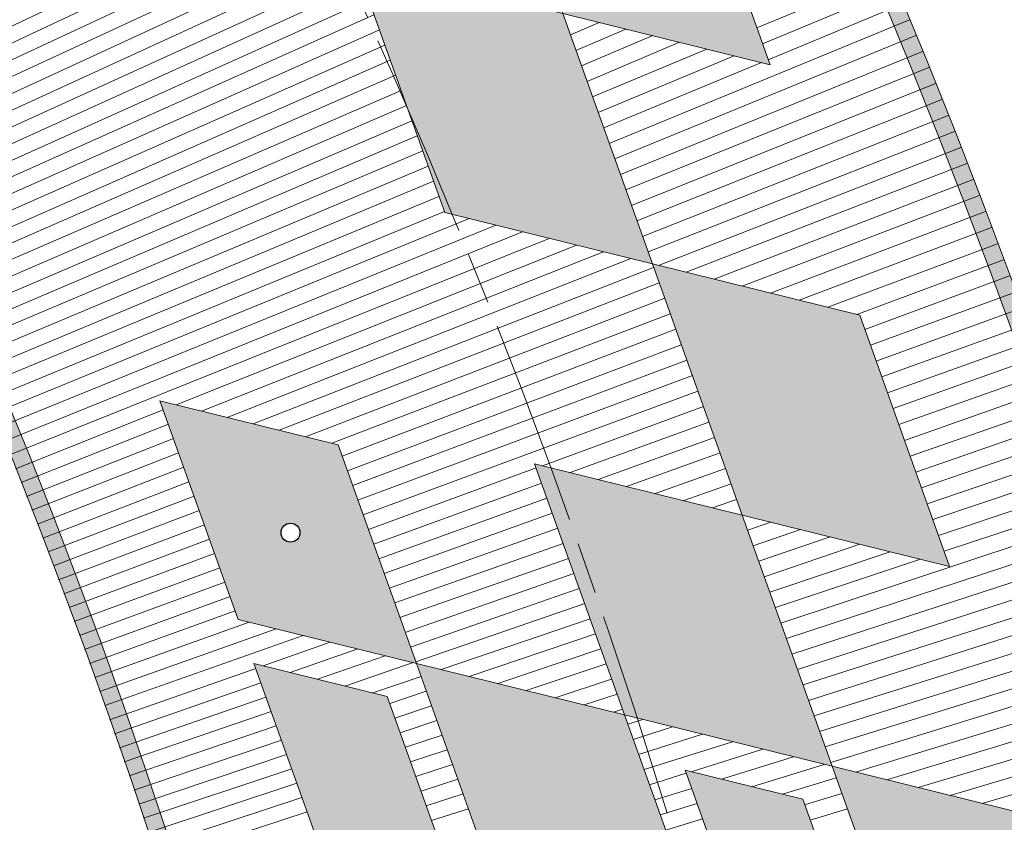
# Model space of a CAD drawing. Units: inches. Extents: x -10 to 2489, y 8 to 1664.
# Drawn here: x 904 to 962, y 1250 to 1297 of the extents above; entities that cross this region are included whole.
import ezdxf

# ---------------------------------------------------------------- set-up
doc = ezdxf.new("R2010")
doc.units = ezdxf.units.IN
doc.header["$MEASUREMENT"] = 0
doc.linetypes.add('AM_ISO08W050', pattern=[18, 12, -1.5, 3, -1.5])
for name, color, linetype, lineweight in [('AM_5', 3, 'Continuous', 25), ('DIM', 3, 'Continuous', 13), ('drawing', 2, 'Continuous', 18), ('Profilo', 3, 'Continuous', 25)]:
    doc.layers.add(name, color=color, linetype=linetype, lineweight=lineweight)
doc.styles.add('PRAKASH', font='arial.ttf', dxfattribs={"height": 9})
doc.dimstyles.new('R&D - EXPORT$2', dxfattribs={"dimtxt": 9, "dimasz": 6, "dimexe": 0, "dimexo": 0, "dimgap": 2, "dimtad": 1, "dimtoh": 1, "dimdec": 1, "dimzin": 0, "dimdsep": 46, "dimtxsty": 'PRAKASH', "dimcen": 0, "dimclrd": 3, "dimclre": 3, "dimclrt": 3, "dimadec": 0, "dimazin": 0, "dimtfac": 1, "dimtdec": 1, "dimtmove": 0, "dimatfit": 0, "dimfxl": 1, "dimtolj": 1, "dimtzin": 0, "dimlwd": 9, "dimlwe": 9, "dimarcsym": 0})
doc.dimstyles.new('R&D - EXPORT$3', dxfattribs={"dimtxt": 9, "dimasz": 6, "dimexe": 0, "dimexo": 0, "dimgap": 2, "dimtad": 1, "dimtoh": 1, "dimdec": 1, "dimzin": 0, "dimdsep": 46, "dimtxsty": 'PRAKASH', "dimcen": 0, "dimclrd": 3, "dimclre": 3, "dimclrt": 3, "dimadec": 0, "dimazin": 0, "dimtfac": 1, "dimtdec": 1, "dimtmove": 0, "dimatfit": 0, "dimfxl": 1, "dimtolj": 1, "dimtzin": 0, "dimlwd": 9, "dimlwe": 9, "dimarcsym": 0})

# ---------------------------------------------------------------- blocks, each defined once
blk = doc.blocks.new('FDGFGFG')
at = {"color": 2, "lineweight": 13}
for points in [[(31824.67370450868, -33830.06107367101), (31839.38497701943, -33830.06107367096), (31845.91549004309, -33820.22659476846), (31831.19965315031, -33820.22659476849), (31824.67370450868, -33830.06107367101)], [(31868.83902210607, -33830.06107367086), (31875.36953513004, -33820.22659476838), (31860.62160983261, -33820.22659476842), (31854.09109680914, -33830.06107367091), (31868.83902210607, -33830.06107367086)], [(31883.58255881484, -33830.06107367081), (31898.10788567995, -33830.06107367081), (31904.6383987032, -33820.22659476833), (31890.11307183849, -33820.22659476827), (31883.58255881484, -33830.06107367081)], [(31832.84670891033, -33839.90723116946), (31847.55282870031, -33839.90723116942), (31854.09109680914, -33830.06107367091), (31839.38497701943, -33830.06107367096), (31832.84670891033, -33839.90723116946)], [(31877.04429070581, -33839.90723116937), (31883.58255881484, -33830.06107367081), (31868.83902210607, -33830.06107367086), (31862.30075399675, -33839.9072311694), (31877.04429070581, -33839.90723116937)], [(31884.75125638396, -33832.20561781894), (31881.05011622245, -33837.7792664284), (31892.98267682805, -33837.77926642829), (31896.68381698954, -33832.20561781897), (31884.75125638396, -33832.20561781894)], [(31877.04429070581, -33839.90723116937), (31870.49044533703, -33849.77684689122), (31885.01577220114, -33849.77684689109), (31891.56961757042, -33839.90723116932), (31877.04429070581, -33839.90723116937)], [(31857.65766945491, -33849.77684689131), (31852.04667704643, -33858.22659444704), (31864.8794529289, -33858.226594447), (31870.49044533703, -33849.77684689122), (31857.65766945491, -33849.77684689131)], [(31871.66580936451, -33851.9113518353), (31867.47221918706, -33858.226594447), (31879.40477979264, -33858.22659444704), (31883.59836997058, -33851.9113518353), (31871.66580936451, -33851.9113518353)]]:
    blk.add_lwpolyline(points, close=True, dxfattribs=at)
at = {"layer": 'AM_5', "color": 2}
blk.add_circle((31861.34205742185, -33853.89104067787), 0.5224999961805558, dxfattribs=at)
blk = doc.blocks.new('D GF  G F GF G')
at = {"layer": 'drawing', "lineweight": 5}
blk.add_lwpolyline([(31921.87700027502, -33829.05739189219), (31918.12073717366, -33834.74743060715), (31933.77272248813, -33834.74743060715), (31928.18516322738, -33843.57821731648), (31912.29111809122, -33843.57821731648), (31908.45065209478, -33849.39580772843), (31926.50761605688, -33849.39580772842), (31920.92005679615, -33858.22659443772), (31887.32713169882, -33858.22659443772), (31912.41272554635, -33820.22659381811), (31944.96403638244, -33820.22659381815), (31939.37646993087, -33829.05739189219)], close=True, dxfattribs=at)
for centre in [(31927.70555056172, -33838.97427229734), (31895.54878360371, -33854.04927071723), (31918.0711066339, -33854.20090622101)]:
    blk.add_circle(centre, 0.5224999961805558, dxfattribs=at)
blk = doc.blocks.new('dgdfgdfgfg')
at = {"layer": 'drawing'}
for name, p, xscale, yscale, zscale, rotation in [('D GF  G F GF G', (-8382.331079440079, -54199.71887896062), 1.052631586642043, 1.052631586642043, 1.052631586642043, 72.10071207753745), ('FDGFGFG', (-6176.116482575881, -58322.8370655675), 1.052631586642044, 1.052631586642044, 1.052631586642044, 77.57870867866832)]:
    blk.add_blockref(name, p, dxfattribs=dict(at, xscale=xscale, yscale=yscale, zscale=zscale, rotation=rotation))
blk = doc.blocks.new('dsfdfsdfsdf')
h = blk.add_hatch(color=6)
h.dxf.hatch_style = 1
edge = h.paths.add_edge_path(flags=16)
edge.add_line((35940.33880993859, -32984.25648706144), (35938.72754570934, -33023.34595282967))
edge.add_line((35938.72754570934, -33023.34595282967), (35978.8869960321, -33025.00132172509))
edge.add_arc((36220.87086566185, -33314.09093903949), 376.9999999999663, 129.9311803897614, 131.3792717534035)
edge.add_line((35971.65861610354, -33031.20888823022), (35931.96535861299, -33029.57273576099))
edge.add_line((35931.96535861299, -33029.57273576099), (35933.59175872574, -32990.11607162233))
edge.add_arc((36220.87086566175, -33314.09093903916), 432.9999999996627, 130.3819557382625, 131.5644529138581, ccw=False)
edge = h.paths.add_edge_path()
edge.add_line((35941.43176501565, -32982.02198681718), (35939.7678821857, -33022.38798622484))
edge.add_line((35939.7678821857, -33022.38798622484), (35981.52469380162, -33024.10919820771))
edge.add_arc((36220.87086566179, -33314.09093903953), 375.9999999999598, 129.535706324587, 131.4404018334311)
edge.add_line((35972.01878579222, -33032.22458357198), (35930.92502213663, -33030.53070236582))
edge.add_line((35930.92502213663, -33030.53070236582), (35932.61010911645, -32989.65028770885))
edge.add_arc((36220.87086566172, -33314.09093903954), 433.9999999999238, 130.0809220234144, 131.6206199384997, ccw=False)
edge = h.paths.add_edge_path(flags=16)
edge.add_line((35949.14664659305, -32976.96344272478), (35947.57040575841, -33015.20323668869))
edge.add_line((35947.57040575841, -33015.20323668869), (35988.89973782964, -33016.90682800355))
edge.add_arc((36220.87086566171, -33314.09093903966), 377.0000000000028, 52.482320218843086, 127.9743058077473, ccw=False)
edge.add_line((36450.46620508786, -33015.06756183681), (36442.16001818795, -32974.88877074733))
edge.add_line((36442.16001818795, -32974.88877074733), (36479.87128892668, -32967.09269589054))
edge.add_arc((36220.8708656617, -33314.09093903966), 433.000000000015, 53.26224099875569, 128.8687583664956)
edge = h.paths.add_edge_path()
edge.add_line((35948.16615176103, -32976.46964377475), (35946.53006928205, -33016.16120329351))
edge.add_line((35946.53006928205, -33016.16120329351), (35989.22579933127, -33017.92111740894))
edge.add_arc((36220.87086566172, -33314.09093903966), 376.0000000000038, 52.07088413440749, 128.0302408900201, ccw=False)
edge.add_line((36451.99284220448, -33017.51273357107), (36443.34176062025, -32975.66561360383))
edge.add_line((36443.34176062025, -32975.66561360383), (36482.24442022938, -32967.62324217217))
edge.add_arc((36220.8708656617, -33314.09093903966), 434.0000000000055, 52.96927453564837, 128.9286312912608)
edge = h.paths.add_edge_path(flags=16)
edge.add_line((36488.78698586728, -32973.92928256733), (36452.2048288625, -32981.49193502759))
edge.add_line((36452.2048288625, -32981.49193502759), (36460.85611611339, -33023.34004984817))
edge.add_arc((36220.87086566187, -33314.09093903976), 376.9999999999759, 48.85851190956771, 50.46379715660942, ccw=False)
edge.add_line((36468.9069814398, -33030.17706958324), (36459.88615467247, -32986.54141359486))
edge.add_line((36459.88615467247, -32986.54141359486), (36495.35716916483, -32979.20846832913))
edge.add_arc((36220.8708656614, -33314.09093903989), 433.000000000376, 50.66025192393895, 51.77553275424211)
edge = h.paths.add_edge_path()
edge.add_line((36489.03987721784, -32972.85585696132), (36451.02308643021, -32980.71509217109))
edge.add_line((36451.02308643021, -32980.71509217109), (36459.94813780751, -33023.88746224566))
edge.add_arc((36220.87086566161, -33314.09093903977), 376.0000000001556, 48.40304070810521, 50.51740367261999, ccw=False)
edge.add_line((36470.49219936154, -33032.90560912019), (36461.06789710476, -32987.31825645136))
edge.add_line((36461.06789710476, -32987.31825645136), (36497.60547793152, -32979.76481925258))
edge.add_arc((36220.87086566196, -33314.09093903967), 433.9999999998554, 50.38413219291322, 51.83698789774854)
edge = h.paths.add_edge_path(flags=16)
edge.add_line((36503.64333158425, -32986.17519907573), (36469.93096534702, -32993.14457787512))
edge.add_line((36469.93096534702, -32993.14457787512), (36479.59241177433, -33039.87904728969))
edge.add_arc((36220.87086566196, -33314.09093903949), 376.9999999997033, 44.90297734629098, 46.66490137432379, ccw=False)
edge.add_line((36487.90115566525, -33047.96348044016), (36477.61229115698, -32998.19405644241))
edge.add_line((36477.61229115698, -32998.19405644241), (36509.75748432157, -32991.54866032372))
edge.add_arc((36220.87086566164, -33314.09093903902), 432.9999999995604, 48.1506251840698, 49.22772722663246)
edge = h.paths.add_edge_path()
edge.add_line((36503.92296556564, -32985.09624494873), (36468.74922291472, -32992.36773501862))
edge.add_line((36468.74922291472, -32992.36773501862), (36478.67696806607, -33040.39034794955))
edge.add_arc((36220.87086566185, -33314.0909390396), 375.9999999998718, 44.388659343793506, 46.71289619649377, ccw=False)
edge.add_line((36489.56465853324, -33051.07070089757), (36478.79403358928, -32998.97089929891))
edge.add_line((36478.79403358928, -32998.97089929891), (36511.89606933169, -32992.12769450879))
edge.add_arc((36220.87086566181, -33314.09093903917), 433.9999999995672, 47.88931436629397, 49.29279169124365)
edge = h.paths.add_edge_path(flags=16)
edge.add_line((35995.67623398429, -33012.98733915471), (35990.28550614286, -33005.77949611263))
h = blk.add_hatch(color=6)
h.dxf.hatch_style = 1
h.paths.add_polyline_path([(35985.05028507458, -32991.18471795211), (35988.30449569315, -33007.25512617416), (35993.46019223549, -33003.41471190115), (35990.20364117609, -32987.33274577663), (35996.28910512212, -32982.78405220028), (35995.35821476943, -32977.06211334017), (35977.79083707664, -32990.14783463442), (35978.74858839617, -32995.89503871893)])
edge = h.paths.add_edge_path(flags=16)
edge.add_arc((35990.33291285772, -33002.61560795952), 0.55, 0, 360)
edge = h.paths.add_edge_path()
edge.add_line((36015.64832804797, -32964.36274698601), (36010.00661700544, -32968.06358089925))
edge.add_line((36010.00661700544, -32968.06358089925), (36008.40787733335, -32985.15678042678))
edge.add_line((36008.40787733335, -32985.15678042678), (36002.5553537773, -32972.95143982074))
edge.add_line((36002.5553537773, -32972.95143982074), (35997.28119499028, -32976.41116782802))
edge.add_line((35997.28119499028, -32976.41116782802), (36005.80192327317, -32994.18100504582))
edge.add_line((36005.80192327317, -32994.18100504582), (36006.0250796515, -32994.25719252862))
edge.add_line((36006.0250796515, -32994.25719252862), (36009.69951920729, -32992.17221880636))
edge.add_arc((36005.63570726982, -32985.25381543871), 8.023644597110694, 300.4296177994412, 354.6566281941525)
edge.add_line((36013.62448504025, -32986.00101176861), (36015.64832804797, -32964.36274698601))
edge = h.paths.add_edge_path(flags=16)
edge.add_arc((36008.58522242922, -32989.91150906938), 0.5500000000000002, 0, 360)
edge = h.paths.add_edge_path()
edge.add_arc((36027.23570906826, -32971.64520744549), 10.14195882654389, 352.0897315642987, 374.3214423444903)
edge.add_line((36037.06248854016, -32969.13647588352), (36036.39217403179, -32966.47269553412))
edge.add_arc((36033.52670231172, -32966.9892196675), 2.911653372035413, 10.21829015687485, 71.81828444820296)
edge.add_arc((36033.21300932233, -32969.49341506742), 5.410335429266214, 76.94390493413076, 117.6122421065028)
edge.add_line((36030.70539797546, -32964.69929212467), (36024.41176762075, -32968.4886623795))
edge.add_arc((36023.83388185099, -32967.61742562307), 1.045469008930866, 238.6675892728613, 303.5560622800486, ccw=False)
edge.add_arc((36023.86042887559, -32967.81949910927), 0.8958258082349672, 182.07716212896, 230.4686524497104, ccw=False)
edge.add_arc((36025.64936339627, -32967.57493905655), 2.698429749553195, 168.8930810954606, 185.892553639744, ccw=False)
edge.add_arc((36024.07871171526, -32967.39347104399), 1.129124277249938, 115.72224227135649, 162.5625315699094, ccw=False)
edge.add_line((36023.5886617853, -32966.3762332647), (36033.00000353593, -32960.7097011556))
edge.add_line((36033.00000353593, -32960.7097011556), (36033.35816881811, -32954.54047465633))
edge.add_line((36033.35816881811, -32954.54047465633), (36021.17773199515, -32961.87426809288))
edge.add_arc((36024.96405037583, -32968.54022850711), 7.666239959972424, 119.5969185903492, 177.6773178339421)
edge.add_arc((36036.7567289426, -32968.95007896498), 19.46596037881338, 177.8786817477182, 189.3573573965123)
edge.add_arc((36021.76637714601, -32971.50018597212), 4.261182330003645, 188.2968428003624, 222.4164589622464)
edge.add_arc((36021.20433308632, -32971.6485054262), 3.755892269013091, 226.5328483154908, 274.4012170276106)
edge.add_arc((36021.27886926912, -32969.37123803045), 6.025874198169393, 272.0322701050457, 296.8865134964506)
edge.add_line((36024.00391891479, -32974.74573933576), (36030.2544666007, -32970.98230898756))
edge.add_arc((36030.76157692746, -32971.74009564714), 0.9118122092503822, 96.75307087227321, 123.7904116338797, ccw=False)
edge.add_arc((36030.74001097355, -32971.4766141444), 0.6476934009016305, 16.22462260859652, 97.59937709406307, ccw=False)
edge.add_arc((36029.65372268642, -32971.81735020311), 1.786078405429018, -18.28237739149199, 16.983404205661373, ccw=False)
edge.add_arc((36029.16560701916, -32971.34407246085), 2.416254273243168, 299.30979411623457, 334.6746598813408, ccw=False)
edge.add_line((36030.34843963598, -32973.45101140481), (36020.66703518598, -32979.28014721037))
edge.add_line((36020.66703518598, -32979.28014721037), (36020.33788624629, -32985.29597221735))
edge.add_line((36020.33788624629, -32985.29597221735), (36034.54942897272, -32977.04145525064))
edge.add_arc((36031.63388177855, -32972.11764407415), 5.722266329278696, 300.6311416376212, 350.7144017139992)
edge = h.paths.add_edge_path(flags=16)
edge.add_arc((36024.28773726654, -32980.04306106668), 0.5500000000000002, 0, 360)
edge = h.paths.add_edge_path(flags=16)
edge.add_arc((36033.67693452867, -32974.51381944065), 0.5500000000000002, 0, 360)
h.paths.add_polyline_path([(36040.51458869817, -32938.22947251556), (36055.09520824732, -32933.01336321631), (36058.08075616445, -32920.95073131799), (36043.4956127702, -32926.1684589895)])
h.paths.add_polyline_path([(36052.10611494572, -32945.09031967684), (36066.68162753618, -32939.87603735446), (36069.6707208375, -32927.79908089403), (36055.09520824732, -32933.01336321631)])
h.paths.add_polyline_path([(36084.28766765408, -32922.56997578229), (36087.27321557152, -32910.50734388389), (36072.65626875444, -32915.73644899578), (36069.6707208375, -32927.79908089403)])
h.paths.add_polyline_path([(36095.91117155668, -32929.41938317296), (36098.90026485819, -32917.34242671241), (36084.28766765408, -32922.56997578229), (36081.29857435228, -32934.64693224295)])
h.paths.add_polyline_path([(36098.90026485819, -32917.34242671241), (36113.29659017218, -32912.19224731904), (36116.2821380889, -32900.12961542088), (36101.88581277529, -32905.27979481405)])
h.paths.add_polyline_path([(36100.81896436405, -32919.05354504385), (36099.12691792601, -32925.88998977804), (36110.9535037166, -32921.65911578027), (36112.64555015467, -32914.82267104622)])
h.paths.add_polyline_path([(36095.91117155668, -32929.41938317296), (36092.91495681538, -32941.52511267939), (36107.31128212834, -32936.37493328626), (36110.30749687015, -32924.26920377972)])
h.paths.add_polyline_path([(36094.83670401869, -32943.22391727046), (36092.91952471362, -32950.96997557509), (36104.74611050422, -32946.73910157748), (36106.66328980977, -32938.99304327264)])
h.paths.add_polyline_path([(36080.19615069174, -32946.07517193264), (36077.63097906757, -32956.43934022365), (36090.34978519158, -32951.88928097032), (36092.91495681538, -32941.52511267939)])
edge = h.paths.add_edge_path(flags=16)
edge.add_arc((36085.30656813736, -32948.84647019984), 0.5500000000000002, 0, 360)
h.paths.add_polyline_path([(36136.96748713181, -32906.51318586117), (36134.6043550051, -32913.28988855074), (36150.5762731909, -32909.24650347933), (36147.1557634507, -32919.70123195309), (36130.93683764315, -32923.8071484574), (36128.52073197301, -32930.73576222727), (36146.9467875367, -32926.07109783788), (36143.52627779652, -32936.52582631161), (36109.24669980712, -32945.20390318905), (36125.02849440974, -32899.94679347452), (36158.24516712371, -32891.53779732199), (36154.82465298155, -32901.99253925038)])
edge = h.paths.add_edge_path(flags=16)
edge.add_arc((36116.55727548862, -32938.81728990866), 0.5499999999999999, 0, 360)
edge = h.paths.add_edge_path(flags=16)
edge.add_arc((36139.579135929, -32933.15382210747), 0.5499999999999999, 0, 360)
edge = h.paths.add_edge_path(flags=16)
edge.add_arc((36145.47700792616, -32915.12707902318), 0.5499999999999999, 0, 360)
edge = h.paths.add_edge_path()
edge.add_arc((36153.42797582695, -32931.05206088183), 3.557258491217347, 173.5208848008874, 259.1026975089511)
edge.add_arc((36153.87064366703, -32927.91676605211), 6.721560676983678, 260.4499787745559, 278.781062774347)
edge.add_line((36154.89675175426, -32934.55954258965), (36178.57988273184, -32931.20095861927))
edge.add_arc((36176.91381110599, -32919.45261679465), 11.86588935945076, 278.0714845743495, 334.6407991061184)
edge.add_line((36187.63630929263, -32924.53467965615), (36205.42961827319, -32886.9930890712))
edge.add_line((36205.42961827319, -32886.9930890712), (36189.16633011065, -32889.29944032941))
edge.add_line((36189.16633011065, -32889.29944032941), (36173.41373708699, -32922.53538304222))
edge.add_line((36173.41373708699, -32922.53538304222), (36167.99560120954, -32923.30374700241))
edge.add_line((36167.99560120954, -32923.30374700241), (36183.74819423325, -32890.06780428959))
edge.add_line((36183.74819423325, -32890.06780428959), (36167.47465801614, -32892.3756088587))
edge.add_line((36167.47465801614, -32892.3756088587), (36150.54172672117, -32928.10191332383))
edge.add_arc((36157.10385588583, -32931.1278534165), 7.226192124351389, 155.2445483571256, 176.2135933716491)
edge = h.paths.add_edge_path(flags=16)
edge.add_arc((36157.37721366047, -32929.69354673172), 0.5499999999999999, 0, 360)
edge = h.paths.add_edge_path(flags=16)
edge.add_arc((36179.01846438528, -32926.71367641706), 0.5499999999999999, 0, 360)
h.paths.add_polyline_path([(36234.09234109774, -32896.21255509502), (36226.46073881081, -32908.52315226951), (36216.80801271058, -32908.8000082604), (36224.43961499744, -32896.48941108592)], flags=16)
edge = h.paths.add_edge_path()
edge.add_line((36214.17180296127, -32916.55122327735), (36213.91929986406, -32916.55846547966))
edge.add_line((36213.91929986406, -32916.55846547966), (36205.98359973351, -32929.35960525764))
edge.add_line((36205.98359973351, -32929.35960525764), (36189.55265153812, -32929.8308717575))
edge.add_line((36189.55265153812, -32929.8308717575), (36214.80876670909, -32889.09003538072))
edge.add_line((36214.80876670909, -32889.09003538072), (36245.29776913804, -32888.21556086538))
edge.add_arc((36245.62352320317, -32893.21934253193), 5.014374006538238, 67.23407303403638, 93.72478924206081, ccw=False)
edge.add_arc((36246.24101730612, -32891.91310437494), 3.571522310715283, -8.621826979795685, 68.25949059077931, ccw=False)
edge.add_arc((36241.91367157692, -32891.24025095737), 7.950852175134601, 332.287720583579, 351.25906330285227, ccw=False)
edge.add_line((36248.95251316108, -32894.93764997073), (36239.30452059541, -32910.5009020315))
edge.add_arc((36229.21931422115, -32904.24886706208), 11.86588929959156, 274.4845461696728, 328.2043414579387, ccw=False)
edge.add_line((36230.14711052748, -32916.07842846071), (36230.14609738068, -32928.66658525904))
edge.add_line((36230.14609738068, -32928.66658525904), (36213.72443567242, -32929.13758540728))
edge.add_line((36213.72443567242, -32929.13758540728), (36214.17180296127, -32916.55122327735))
edge = h.paths.add_edge_path(flags=16)
edge.add_arc((36200.54946549211, -32925.10580834254), 0.55, 0, 360)
edge = h.paths.add_edge_path(flags=16)
edge.add_arc((36222.09383100214, -32924.57165468061), 0.55, 0, 360)
edge = h.paths.add_edge_path()
edge.add_line((36295.38909618851, -32900.93646676274), (36274.93101726091, -32926.93248896401))
edge.add_arc((36265.60634019405, -32919.59425167787), 11.86588929954025, 265.2290158648867, 321.7983303966007, ccw=False)
edge.add_line((36264.61941637224, -32931.41902695011), (36241.23042798782, -32929.46692644313))
edge.add_arc((36241.70648627442, -32922.76224554186), 6.721560643189755, 247.6075100666327, 265.93859406615456, ccw=False)
edge.add_arc((36240.57800597728, -32925.72071822291), 3.557258473271698, 160.678416091842, 246.2602287995471, ccw=False)
edge.add_arc((36244.14508690228, -32926.61165719609), 7.226192087931863, 142.4020796484906, 163.3711246627599, ccw=False)
edge.add_line((36238.41968972073, -32922.20283885041), (36258.92127197313, -32896.15153709911))
edge.add_arc((36268.24594904003, -32903.48977438525), 11.86588929956884, 85.22901586500342, 141.7983303967094, ccw=False)
edge.add_line((36269.23287286182, -32891.66499911298), (36292.35277311581, -32893.59464088567))
edge.add_arc((36292.05130463573, -32899.82970097214), 6.242343912860036, 63.822142011088204, 87.23187424818087, ccw=False)
edge.add_arc((36293.29127010603, -32897.38629457736), 3.50271169838777, -17.177342872251018, 64.39221161056719, ccw=False)
edge.add_arc((36285.6366499738, -32894.52821218235), 11.66944445712477, 326.69140351212616, 340.5145909607125, ccw=False)
edge = h.paths.add_edge_path(flags=16)
edge.add_line((36262.71897589078, -32923.00948972217), (36280.58173883827, -32900.31132809109))
edge.add_line((36280.58173883827, -32900.31132809109), (36271.56602406503, -32899.55885512859))
edge.add_line((36271.56602406503, -32899.55885512859), (36253.29577863531, -32922.77480358079))
edge.add_line((36253.29577863531, -32922.77480358079), (36261.65487948457, -32923.4724739861))
edge.add_arc((36261.75672420328, -32922.25222690641), 1.224489804867068, 265.2290158650558, 321.7983303968933)
edge = h.paths.add_edge_path(flags=16)
edge.add_arc((36243.68641460373, -32925.24791076938), 0.55, 0, 360)
edge = h.paths.add_edge_path(flags=16)
edge.add_arc((36266.96148199454, -32927.3389519754), 0.55, 0, 360)
edge = h.paths.add_edge_path()
edge.add_line((36337.17091616947, -32903.69522188105), (36314.35175476777, -32899.2761944471))
edge.add_arc((36312.23692807378, -32911.03156728307), 11.94408985474839, 79.80141032794874, 135.8591967619706)
edge.add_line((36303.66548465066, -32902.71341603999), (36280.5346526937, -32926.33511930981))
edge.add_arc((36285.75129652286, -32931.33556721493), 7.226192087958183, 136.2122104819254, 162.3925984032921)
edge.add_arc((36282.3010547988, -32930.06526385545), 3.5572584732794, 165.0853069732516, 240.0713042945398)
edge.add_arc((36283.7419027103, -32927.24569195855), 6.72156064324779, 241.4185855615466, 259.7496695610158)
edge.add_line((36282.54580623209, -32933.85997428512), (36305.51612662231, -32938.30827429866))
edge.add_arc((36307.77209415843, -32926.65881339504), 11.86588929954445, 259.0400913596411, 315.60154643995)
edge.add_line((36316.25017195773, -32934.96071231625), (36329.61346383389, -32921.31383113213))
edge.add_line((36329.61346383389, -32921.31383113213), (36310.70125292389, -32917.65140123915))
edge.add_line((36310.70125292389, -32917.65140123915), (36305.64283433033, -32922.81716714206))
edge.add_line((36305.64283433033, -32922.81716714206), (36310.42673897422, -32923.74359057594))
edge.add_line((36310.42673897422, -32923.74359057594), (36305.94860161869, -32928.31676079316))
edge.add_arc((36305.01538814107, -32927.4029399782), 1.306122458525442, 259.04009135924287, 315.6015464372037, ccw=False)
edge.add_line((36304.76706542455, -32928.68523936022), (36296.66745446418, -32927.11671532868))
edge.add_line((36296.66745446418, -32927.11671532868), (36314.10948209141, -32909.30454143895))
edge.add_arc((36315.04269556908, -32910.21836225393), 1.306122458571906, 79.04009135804017, 135.6015464378594, ccw=False)
edge.add_line((36315.29101828563, -32908.93606287187), (36323.41742580752, -32910.50977617128))
edge.add_line((36323.41742580752, -32910.50977617128), (36318.82504627998, -32915.41951108148))
edge.add_line((36318.82504627998, -32915.41951108148), (36332.74555136199, -32918.11527595942))
edge.add_line((36332.74555136199, -32918.11527595942), (36339.39796741729, -32911.32168555271))
edge.add_arc((36330.39329009878, -32903.89930585812), 11.66944445726153, 320.5019074135461, 334.3256664539012)
edge.add_arc((36337.69517593839, -32907.56595385492), 3.502711698422055, 336.6337326230035, 415.6056365846453)
edge.add_arc((36336.19902045328, -32909.8614424611), 6.242343912741812, 56.17570618316475, 81.04294974275109)
edge = h.paths.add_edge_path(flags=16)
edge.add_arc((36285.43752958161, -32929.95657609066), 0.5499999999999999, 0, 360)
edge = h.paths.add_edge_path(flags=16)
edge.add_arc((36308.30284259063, -32934.49462765886), 0.5499999999999999, 0, 360)
h.paths.add_polyline_path([(36358.95380434881, -32954.60708797548), (36374.51109603758, -32960.97560907543), (36414.10980089894, -32933.9639509347), (36398.55250921019, -32927.59542983473)])
edge = h.paths.add_edge_path(flags=16)
edge.add_arc((36371.20207455373, -32954.74246180894), 0.55, 0, 360)
edge = h.paths.add_edge_path()
edge.add_arc((36424.53771557476, -32958.83025245109), 11.86588929958235, 244.5763051837186, 301.1377602640519)
edge.add_line((36430.67353764312, -32968.98658133585), (36446.92596768731, -32959.16787419654))
edge.add_arc((36441.62666636595, -32950.88443418442), 9.833512746166194, 302.6089357805329, 322.6963923226663)
edge.add_arc((36446.53023019349, -32954.88161013748), 3.516743930221746, 326.0830289891615, 407.6209812298921)
edge.add_arc((36443.75953751658, -32957.88558421149), 7.603353216098228, 47.45563209968243, 63.62514797960337)
edge.add_line((36447.13726631801, -32951.0736881265), (36419.83922140071, -32938.09778615281))
edge.add_line((36419.83922140071, -32938.09778615281), (36378.81107404031, -32962.88444035182))
edge.add_line((36378.81107404031, -32962.88444035182), (36393.59336534256, -32969.91108139756))
edge.add_line((36393.59336534256, -32969.91108139756), (36405.31359512589, -32962.83044769941))
edge.add_line((36405.31359512589, -32962.83044769941), (36419.4435863816, -32969.54702326293))
edge = h.paths.add_edge_path(flags=16)
edge.add_arc((36419.88322494465, -32959.81469235736), 1.306122458524314, 244.5763051842244, 301.1377602643385, ccw=False)
edge.add_line((36419.32249524478, -32960.99432708063), (36411.41622802592, -32957.23614774138))
edge.add_line((36411.41622802592, -32957.23614774138), (36424.98482723549, -32949.03884422636))
edge.add_line((36424.98482723549, -32949.03884422636), (36433.18315902118, -32952.93585406429))
edge.add_arc((36433.09554500558, -32953.12017198982), 0.2040816341611697, -58.86223973060521, 64.57630518701222, ccw=False)
edge.add_line((36433.20107511488, -32953.29485086499), (36420.55861764407, -32960.93263715842))
edge = h.paths.add_edge_path(flags=16)
edge.add_arc((36390.83732279693, -32963.59751993665), 0.5500000000000003, 0, 360)
h.paths.add_polyline_path([(36369.41276473684, -32923.2809399352), (36358.18917201368, -32932.43643678916), (36348.97215201302, -32929.55575757878), (36360.19574473612, -32920.4002607248)], flags=16)
edge = h.paths.add_edge_path()
edge.add_line((36343.95613627237, -32936.02650113503), (36343.71503069524, -32935.95114621302))
edge.add_line((36343.71503069524, -32935.95114621302), (36332.04420943257, -32945.47146381446))
edge.add_line((36332.04420943257, -32945.47146381446), (36316.35492367287, -32940.56794843628))
edge.add_line((36316.35492367287, -32940.56794843628), (36353.498414619, -32910.26863850117))
edge.add_line((36353.498414619, -32910.26863850117), (36382.61120019582, -32919.36752253982))
edge.add_arc((36381.29022320011, -32924.20477035797), 5.01437400653111, 48.235120666784326, 74.72583687483979, ccw=False)
edge.add_arc((36382.29932598367, -32923.17071588061), 3.571522310719594, -27.620779347185987, 49.26053822339179, ccw=False)
edge.add_arc((36378.42676246685, -32921.12574532099), 7.950852175125402, 313.28876821630666, 332.2601109355785, ccw=False)
edge.add_line((36383.87846838524, -32926.91322775207), (36369.68942458001, -32938.48775198192))
edge.add_arc((36362.18896997796, -32929.29305189802), 11.86588929959141, 255.4855938022998, 309.20538909058007, ccw=False)
edge.add_line((36359.21510018591, -32940.78023725084), (36355.11605688452, -32952.68231843939))
edge.add_line((36355.11605688452, -32952.68231843939), (36339.43563843718, -32947.78157444315))
edge.add_line((36339.43563843718, -32947.78157444315), (36343.95613627237, -32936.02650113503))
edge = h.paths.add_edge_path(flags=16)
edge.add_arc((36328.29092948629, -32939.68030738475), 0.55, 0, 360)
edge = h.paths.add_edge_path(flags=16)
edge.add_arc((36348.83554971067, -32946.18903884337), 0.55, 0, 360)
at = {"color": 252, "lineweight": 5}
for p, q in [((36100.59722146102, -32910.4861432376), (36096.92581200042, -32898.16591734355)), ((36101.05843757516, -32908.62267282448), (36097.88449275489, -32897.88143400735)), ((36099.68552705913, -32914.16969958274), (36095.01042968522, -32898.74150704797)), ((36100.13960017837, -32912.33508930539), (36095.96778928178, -32898.45260886444)), ((36098.67296369944, -32917.42374202853), (36093.09772018561, -32899.32591725605)), ((36099.23495623093, -32915.99015940975), (36094.05373829344, -32899.03261036034)), ((36096.87056266914, -32918.06853772759), (36091.18772412054, -32899.91913555706)), ((36097.77167505566, -32917.74617140543), (36092.14238043731, -32899.62142617792)), ((36095.06882820635, -32918.71309496705), (36089.28048205136, -32900.5211493532)), ((36095.96961692272, -32918.3908444355), (36090.23375630366, -32900.2190438129)), ((36093.26768345643, -32919.35744124107), (36087.37603448091, -32901.13194585992)), ((36094.16818691661, -32919.03529275782), (36088.32790642467, -32900.82545057407)), ((36091.46705166515, -32920.00160400791), (36085.4744218527, -32901.75151210611)), ((36092.36730823453, -32919.67954384803), (36086.42487127364, -32901.44063358355)), ((36086.39122216793, -32910.82287053068), (36083.57568455001, -32902.37983493446)), ((36090.56690416753, -32920.32362514818), (36084.52469126408, -32902.06457977711)), ((36085.46879577274, -32911.15286178253), (36082.62740674886, -32902.69727590443)), ((36083.6241802646, -32911.81275940027), (36080.73305801937, -32903.33870852933)), ((36084.54645173945, -32911.48282357002), (36081.67986289511, -32903.01690100169)), ((36081.77981579154, -32912.47256721204), (36078.84168530465, -32903.98886403014)), ((36082.70197154785, -32912.14267277925), (36079.78699714831, -32903.66269677884)), ((36079.93562398028, -32913.13231325533), (36076.95332877055, -32904.64772859993)), ((36080.85770320021, -32912.80244620287), (36077.89712750715, -32904.31720855157)), ((36079.01356833957, -32913.4621718725), (36076.01029410557, -32904.98042242044)), ((36077.16948863165, -32914.12187781165), (36074.12653701299, -32905.65232430123)), ((36078.09152648689, -32913.7920255571), (36075.06802851885, -32905.31528824682)), ((36075.32538575158, -32914.78159204046), (36072.24589623355, -32906.33289992517)), ((36076.24744498344, -32914.45173213859), (36073.18582458645, -32905.9915287943)), ((36074.40330114473, -32915.11146102005), (36071.30675694447, -32906.67643588148)), ((36072.61226356202, -32915.9142449826), (36069.43086549744, -32907.36999496343)), ((36073.48118137051, -32915.44134258051), (36070.36841170517, -32907.02213483935)), ((36071.78359435958, -32919.2623512038), (36067.55819008243, -32908.0721913115)), ((36072.19653759484, -32917.59391968625), (36068.49412329877, -32907.72001440691)), ((36071.37340166843, -32920.91966958499), (36066.62307081738, -32908.42652380747)), ((36070.56114158513, -32924.20147736806), (36064.7552939953, -32909.14164803734)), ((36070.96592781901, -32922.56600291828), (36065.68877046824, -32908.78301001362)), ((36069.75950938695, -32927.44034487026), (36062.8908324973, -32909.86537190989)), ((36070.15901220791, -32925.82621721075), (36063.82264635449, -32909.50243597457)), ((36068.97122435809, -32928.04932060975), (36061.95985737084, -32910.2304539164)), ((36067.17002873035, -32928.69368508494), (36060.10044307612, -32910.96704837865)), ((36068.0706963388, -32928.37147787885), (36061.02972591773, -32910.59768005587)), ((36066.26921193451, -32929.01594566172), (36059.17201377968, -32911.33855692374)), ((36064.46709235556, -32929.66064067365), (36057.31773553416, -32912.08798677998)), ((36065.36823634669, -32929.33826304516), (36058.2444429575, -32911.71220371876)), ((36063.56577034262, -32929.98308198812), (36056.39189642963, -32912.46590411235)), ((36089.66685616559, -32920.6456106946), (36086.85265063587, -32912.20656967047)), ((36057.79026205481, -32921.05465344707), (36054.54284283383, -32913.22813355357)), ((36062.66426068177, -32930.30559043225), (36055.46693055928, -32912.84595370945)), ((36056.86583104235, -32921.38536183599), (36053.61963815936, -32913.61244161567)), ((36055.94117804707, -32921.71614963763), (36052.69732143724, -32913.99887585545)), ((36088.76689808741, -32920.96756407146), (36086.41588240157, -32913.97126231014)), ((36087.86702036496, -32921.28948870164), (36085.98226510705, -32915.72322407836)), ((36102.02852335975, -32918.62083421808), (36101.37798346098, -32916.45604112356)), ((36100.52895617321, -32920.22527705114), (36099.57443822514, -32917.10124615373)), ((36101.13155812851, -32918.94171692598), (36100.47610826534, -32916.77868033507)), ((36086.96721343359, -32921.61138800685), (36085.55176022278, -32917.46261064761)), ((36100.08659907368, -32922.01255061274), (36098.7878426001, -32917.79665098024)), ((36086.06746773167, -32921.93326540766), (36085.12432983599, -32919.18957519835)), ((36099.64761853296, -32923.78618172509), (36098.34414183516, -32919.58935340837)), ((36085.16777370017, -32922.25512432376), (36084.69993663834, -32920.90426846906)), ((36061.76255373893, -32930.62816945257), (36057.95610769113, -32921.45435366548)), ((36099.21197142939, -32925.54634461438), (36097.90381035083, -32921.36844279374)), ((36083.86011552717, -32924.29743220476), (36083.3685024229, -32922.89880037674)), ((36084.27854391385, -32922.60683880479), (36084.26812178227, -32922.57696817403)), ((36060.86063987163, -32930.95082249859), (36057.56112410273, -32923.05022208395)), ((36083.03201006017, -32927.64326074206), (36081.5693231661, -32923.54244351006)), ((36083.44461591205, -32925.97619236866), (36082.46890606841, -32923.2206243496)), ((36099.09159945534, -32928.28160850696), (36097.4668052922, -32923.13409228466)), ((36082.21534233705, -32930.94287689287), (36079.77015950977, -32924.18608106243)), ((36082.62226351019, -32929.29877656051), (36080.66974416388, -32923.86426127529)), ((36059.95850942853, -32931.27355302301), (36057.16858665254, -32924.63620726973)), ((36081.81121314153, -32932.5756966834), (36078.87055965161, -32924.50790628872)), ((36084.26855564521, -32944.61829904211), (36077.0712761107, -32925.15158672891)), ((36081.40984304001, -32934.19736879301), (36077.97093503654, -32924.8297403716)), ((36098.21332649975, -32928.59580419086), (36097.03308451957, -32924.88647213992)), ((36101.72737443832, -32927.33867941172), (36101.06725110008, -32925.19584987)), ((36102.60631606103, -32927.02424451708), (36101.95106256395, -32924.87967282553)), ((36082.55916093869, -32945.22982241358), (36075.27181710339, -32925.79532994092)), ((36083.41388366668, -32944.92405165022), (36076.17157331872, -32925.47344877901)), ((36099.97002551593, -32927.96735805088), (36099.30016545581, -32925.82801174973)), ((36100.84861405132, -32927.65304947062), (36100.18362187607, -32925.5119617195)), ((36059.05615274909, -32931.5963644818), (36056.77846855769, -32926.21241743469)), ((36080.84952690771, -32945.84143140161), (36073.47210616214, -32926.43916328044)), ((36081.70437838023, -32945.53561458085), (36074.37199790525, -32926.11723363447)), ((36080.10617614374, -32946.43869979514), (36072.57213230882, -32926.76112230074)), ((36097.33519728578, -32928.90994845225), (36096.60260659348, -32926.62574978911)), ((36079.34846110705, -32949.50012698502), (36070.77189999277, -32927.40514215826)), ((36079.72607119616, -32947.97445342965), (36071.67206677658, -32927.0831141185)), ((36058.15356016312, -32931.91926033443), (36056.39074341555, -32927.77895925457)), ((36078.97331742352, -32951.01583542056), (36069.87162238048, -32927.72720984609)), ((36096.45720245622, -32929.22404463861), (36096.17533076019, -32928.35208989122)), ((36057.25072199034, -32932.24224404393), (36056.00538519686, -32929.33593789635)), ((36078.60061211525, -32952.52169198838), (36069.36260327183, -32929.04398095249)), ((36095.33022570093, -32931.76660257981), (36094.70157854963, -32929.85210616606)), ((36095.75121693749, -32930.06565439201), (36095.57933265956, -32929.53809609537)), ((36094.49745649628, -32935.13127420826), (36092.94638002938, -32930.48001551467)), ((36094.91231827023, -32933.45509114005), (36093.82393078514, -32930.16607819244)), ((36056.34762854002, -32932.56531907709), (36055.6223682392, -32930.88345704505)), ((36078.23031756655, -32954.01780826529), (36068.9682644537, -32930.63724427926)), ((36094.0856028481, -32936.79530342228), (36092.06891694968, -32930.79392147144)), ((36093.27077282189, -32940.08749465111), (36090.31421650626, -32931.42165263673)), ((36093.67672040054, -32938.44732797243), (36091.19153221716, -32931.10779940007)), ((36091.95981733251, -32941.86680679753), (36088.55975486132, -32932.04929837363)), ((36092.81448098902, -32941.56105716655), (36089.43696049435, -32931.73548451652)), ((36077.86240656869, -32955.50429418382), (36068.57646395708, -32932.22025192131)), ((36090.25060096, -32942.47826637133), (36086.80545746186, -32932.67688535291)), ((36091.10519368177, -32942.17254211673), (36087.68259028923, -32932.36309754149)), ((36088.54147200225, -32943.08969467313), (36085.05124978275, -32933.3044402354)), ((36089.39603009168, -32942.783982808), (36085.92834706433, -32932.99066514022)), ((36080.78153776393, -32965.16260798992), (36068.18717323191, -32933.79311923064)), ((36087.68691761771, -32943.39540521286), (36084.17415630377, -32933.61821397023)), ((36085.97778366754, -32944.00683530067), (36082.41994350056, -32934.24577068583)), ((36086.83235786417, -32943.70111767331), (36083.29705731419, -32933.93198967644)), ((36085.12318595311, -32944.31256134135), (36081.54280554886, -32934.55956033044)), ((36079.97792801938, -32965.48632042063), (36067.8003641457, -32935.35595987221)), ((36063.28144894795, -32972.70907698513), (36046.39396895515, -32936.12616751341)), ((36064.06846073258, -32972.34687426538), (36047.30051346792, -32935.80185788807)), ((36061.70993952326, -32973.43891777638), (36044.57975245077, -32936.77519011134)), ((36062.49527382021, -32973.07309213299), (36045.48705190461, -32936.45061041139)), ((36060.92545022648, -32973.80655197311), (36043.67206071164, -32937.09991014847)), ((36079.17506628855, -32965.81188362574), (36067.41600897582, -32936.9088858548)), ((36060.14181009483, -32974.17599277135), (36042.76396678839, -32937.42477406401)), ((36078.37295683394, -32966.13929587682), (36067.03408040209, -32938.45200756126)), ((36102.04699836144, -32940.64448755253), (36101.36531648146, -32938.50205872148)), ((36101.19631515104, -32940.9488132082), (36100.5097529777, -32938.80813026618)), ((36099.49533022367, -32941.55732804308), (36098.79900965222, -32939.42013609616)), ((36100.34576212487, -32941.25309229143), (36099.65432040503, -32939.11415497125)), ((36076.7710117832, -32966.79966055401), (36065.73956258095, -32940.21305415659)), ((36077.571603914, -32966.4685554356), (36066.61873081138, -32939.89853819471)), ((36097.79479358473, -32942.16568250609), (36097.08871718696, -32940.03198063422)), ((36098.6450103934, -32941.86152370219), (36097.94381161328, -32939.72607689851)), ((36075.97118469195, -32967.13260947418), (36064.86019259826, -32940.52764229386)), ((36096.0946328566, -32942.77390248976), (36095.37880278907, -32940.64368992145)), ((36096.94467075281, -32942.46980769048), (36096.23371727653, -32940.33785055756)), ((36074.37384260945, -32967.8040316394), (36063.10080972675, -32941.15704856333)), ((36075.17212688661, -32967.46740042846), (36063.98061145322, -32940.84230597291)), ((36094.62822156778, -32944.06625748147), (36093.66919372981, -32941.25528997604)), ((36095.24467085882, -32943.07797013692), (36094.52396463547, -32940.94950197748)), ((36072.77961158821, -32968.48280767273), (36061.34050680579, -32941.78678397372)), ((36073.57633609864, -32968.14250131982), (36062.22077799038, -32941.47187343811)), ((36094.22946086049, -32945.67738674836), (36092.86772436206, -32941.71594790096)), ((36071.18852548387, -32969.16892315941), (36059.57920828724, -32942.41687555182)), ((36071.98367330805, -32968.82494889142), (36060.45998672447, -32942.10178355031)), ((36069.60061808535, -32969.86236352887), (36057.81683845291, -32943.04735038526)), ((36070.39417233724, -32969.51472865052), (36058.69816202396, -32942.73206336613)), ((36068.80786694129, -32970.21182594879), (36056.93522808059, -32943.36274000542)), ((36093.83353362439, -32947.27706782518), (36092.46753984087, -32943.33282986181)), ((36067.22479080757, -32970.91622598242), (36055.17110889642, -32943.99384065587)), ((36068.01592311386, -32970.56311405499), (36056.05332140125, -32943.67823562723)), ((36065.64497755485, -32971.62791379249), (36053.40572827049, -32944.62539257783)), ((36066.43447422262, -32971.27115985638), (36054.28858103453, -32944.30955850118)), ((36064.8563049958, -32971.98648589672), (36052.5225410453, -32944.9413463055)), ((36093.44040560622, -32948.86543910682), (36092.07018463674, -32944.9382804167)), ((36093.05004309436, -32950.44263679966), (36091.67562467559, -32946.5324372366)), ((36095.36954099558, -32959.65417809766), (36091.28382641998, -32948.11543582414)), ((36103.56887747695, -32956.85678114331), (36100.71960873419, -32948.17955294205)), ((36104.3923083117, -32956.58744859842), (36101.55549567622, -32947.88052054246)), ((36101.92388847744, -32957.40113456141), (36099.04812977769, -32948.77751223307)), ((36102.74606940938, -32957.12801027764), (36099.88382306512, -32948.47854911199)), ((36100.28142547687, -32957.95306276712), (36097.37698480112, -32949.37535204524)), ((36101.10233904603, -32957.67615254461), (36098.21251998432, -32949.07644548477)), ((36094.55320030294, -32959.94429226982), (36090.89475685857, -32949.6874095564)), ((36099.4611521283, -32958.23186375881), (36096.54151534734, -32949.67423509149)), ((36097.82254350909, -32958.79513211896), (36094.87073811861, -32950.27194334457)), ((36098.64152335521, -32958.51255403949), (36095.70610274502, -32949.97309779954)), ((36096.18654798645, -32959.3659456633), (36093.20011730117, -32950.86959564266)), ((36097.00421693798, -32959.07959649697), (36094.03541259462, -32950.57077490099)), ((36093.73753024256, -32960.23628663954), (36090.5083834958, -32951.24848972653)), ((36092.92253514491, -32960.53015965658), (36089.85906103306, -32952.06483392527)), ((36091.2945871417, -32961.12353538188), (36088.1884836731, -32952.66247067678)), ((36092.10821933686, -32960.82590976074), (36089.02378384646, -32952.36364818936)), ((36089.66939086506, -32961.72440684457), (36086.51777888177, -32953.26015301593)), ((36090.48164287914, -32961.42303493983), (36087.35315164228, -32952.96130456098)), ((36088.0469808281, -32962.33276128438), (36084.84687567432, -32953.85790633698)), ((36088.85783541184, -32962.02764949607), (36085.68235651778, -32953.55901921616)), ((36086.42739148492, -32962.94858578207), (36083.17570303239, -32954.45575604624)), ((36087.23683141873, -32962.63974058964), (36084.01132747296, -32954.15681755461)), ((36084.81065722968, -32963.57186725976), (36081.50418989182, -32955.05372756638)), ((36085.61866532403, -32963.25929522197), (36082.33999346806, -32954.75472499027)), ((36083.19681239592, -32964.20259248126), (36079.83226513053, -32955.6518463408)), ((36084.00337149165, -32963.88630023598), (36080.66828341148, -32955.35276695566)), ((36081.58589125579, -32964.84074805224), (36078.15985755643, -32956.25013783795)), ((36082.39098422456, -32964.52074231637), (36078.99612614765, -32955.95096890616))]:
    blk.add_line(p, q, dxfattribs=at)
at = {"layer": 'drawing', "color": 4, "lineweight": 5}
for points in [[(35948.16615176103, -32976.46964377475), (35946.53006928205, -33016.16120329351), (35989.22579933127, -33017.92111740894, -0.3441292601403913), (36451.99284220448, -33017.51273357107), (36443.34176062025, -32975.66561360383), (36482.24442022938, -32967.62324217217, 0.3441292601403866)], [(35949.14664659305, -32976.96344272478), (35947.57040575841, -33015.20323668869), (35988.89973782964, -33016.90682800355, -0.3418500620742017), (36450.46620508786, -33015.06756183681), (36442.16001818795, -32974.88877074733), (36479.87128892668, -32967.09269589054, 0.3424082968972073)]]:
    blk.add_lwpolyline(points, format="xyb", close=True, dxfattribs=at)
at = {"rotation": 302.105587058991}
blk.add_blockref('dgdfgdfgfg', (45189.52992396201, 15073.33817284346), dxfattribs=at)
blk = doc.blocks.new('*U166')
at = {"rotation": 90}
blk.add_blockref('dsfdfsdfsdf', (-32972.61105700071, -36221.41054573418), dxfattribs=at)
blk = doc.blocks.new('*U167')
at = {"color": 0, "linetype": 'ByBlock', "lineweight": -2, "rotation": 180}
blk.add_blockref('*U166', (34797.65504769518, -33314.63061910791), dxfattribs=at)
blk = doc.blocks.new('*D247')
at = {"layer": 'AM_5', "color": 3, "linetype": 'ByBlock', "lineweight": 9, "transparency": 16777216}
for p, q in [((335.2408004220686, 1562.489219575836), (325.8924166618683, 1580.836455972074)), ((71.43188480791093, 1131.502642380364), (50.54030006297802, 1131.502642380364))]:
    blk.add_line(p, q, dxfattribs=at)
at = {"layer": 'AM_5', "color": 3, "lineweight": 9, "transparency": 16777216}
blk.add_arc((554.8394272727342, 1131.502642380364), 504.2991272097561, 117.6816917712042, 179.3183079521813, dxfattribs=at)
at = {"layer": 'AM_5', "color": 3, "transparency": 16777216}
for points in [[(320.1033935016354, 1578.96904845086), (321.0219593550148, 1577.192468373012), (325.8924166618683, 1580.836455972074)], [(51.57597547004286, 1137.496587362694), (49.57601085917554, 1137.508485063238), (50.54030006297802, 1131.502642380364)]]:
    blk.add_solid(points, dxfattribs=at)
at = {"layer": 'Defpoints', "color": 0, "transparency": 16777216}
for p in [(335.2408004220686, 1562.489219575836), (180.0721414801134, 1468.94462436268), (416.5085233121916, 1402.992330969595), (71.43188480791093, 1131.502642380364), (1036.744670326383, 1131.502642380364)]:
    blk.add_point(p, dxfattribs=at)
at = {"layer": 'AM_5', "color": 3, "transparency": 16777216, "insert": (119.2278243104541, 1398.445777444954), "char_height": 9, "attachment_point": 5, "rotation": 58.49999986169274, "style": 'PRAKASH'}
blk.add_mtext('\\A1;63°', dxfattribs=at)
blk = doc.blocks.new('*D250')
at = {"layer": 'AM_5', "color": 3, "linetype": 'ByBlock', "lineweight": 9, "transparency": 16777216}
for p, q in [((764.6058760152571, 1543.084382652137), (783.83417252595, 1580.812130763313)), ((1036.744670326383, 1131.502642380364), (1059.138554482518, 1131.502642380364))]:
    blk.add_line(p, q, dxfattribs=at)
at = {"layer": 'AM_5', "color": 3, "lineweight": 9, "transparency": 16777216}
blk.add_arc((554.8394272727666, 1131.502642380364), 504.2991272097514, 0.6816920478186669, 62.31222128966674, dxfattribs=at)
at = {"layer": 'AM_5', "color": 3, "transparency": 16777216}
for points in [[(788.7042426785383, 1577.167625761413), (789.6229972655009, 1578.944108243436), (783.83417252595, 1580.812130763313)], [(1060.10284368632, 1137.508485063238), (1058.102879075453, 1137.496587362694), (1059.138554482518, 1131.502642380364)]]:
    blk.add_solid(points, dxfattribs=at)
at = {"layer": 'Defpoints', "color": 0, "transparency": 16777216}
for p in [(764.6058760152571, 1543.084382652137), (693.1991727382319, 1402.977633560403), (1025.649620838522, 1312.210614919189), (71.43188480791093, 1131.502642380364), (1036.744670326383, 1131.502642380364)]:
    blk.add_point(p, dxfattribs=at)
at = {"layer": 'AM_5', "color": 3, "transparency": 16777216, "insert": (990.4652092566392, 1398.422638005296), "char_height": 9, "attachment_point": 5, "rotation": 301.4969566687427, "style": 'PRAKASH'}
blk.add_mtext('\\A1;63°', dxfattribs=at)
blk = doc.blocks.new('*D267')
at = {"layer": 'AM_5', "color": 3, "lineweight": 9, "transparency": 16777216}
for p, q in [((116.7823368770147, 1454.517393779318), (148.3669207787883, 1454.517393779318)), ((148.3669207787883, 1454.517393779318), (185.3119675076567, 1425.157978581762))]:
    blk.add_line(p, q, dxfattribs=at)
at = {"layer": 'AM_5', "color": 3, "transparency": 16777216}
blk.add_solid([(185.9341186436766, 1425.940875742281), (184.6898163716368, 1424.375081421242), (190.0093504707725, 1421.425071765642)], dxfattribs=at)
at = {"layer": 'Defpoints', "color": 0, "transparency": 16777216}
for p in [(190.0093504707725, 1421.425071765642), (919.6695040747542, 841.5802129950927)]:
    blk.add_point(p, dxfattribs=at)
at = {"layer": 'AM_5', "color": 3, "transparency": 16777216, "insert": (131.5746288279015, 1461.364255989413), "char_height": 9, "attachment_point": 5, "style": 'PRAKASH'}
blk.add_mtext('\\A1;∅932', dxfattribs=at)

msp = doc.modelspace()

# ---------------------------------------------------------------- linework, layer by layer
at = {"layer": 'DIM', "color": 1, "linetype": 'AM_ISO08W050', "lineweight": 5}
for radius in [466, 446]:
    msp.add_circle((554.839427272758, 1131.502642380372), radius, dxfattribs=at)
at = {"layer": 'drawing', "color": 4, "lineweight": 9}
for radius in [466.3, 465.7]:
    msp.add_circle((554.839427272758, 1131.502642380372), radius, dxfattribs=at)
at = {"layer": 'Profilo', "color": 1, "linetype": 'AM_ISO08W050', "lineweight": 5}
for radius in [405, 354.62]:
    msp.add_circle((554.839427272758, 1131.502642380372), radius, dxfattribs=at)

# ---------------------------------------------------------------- block references
msp.add_blockref('*U167', (-33901.33573838117, 34445.59358142003))

# ---------------------------------------------------------------- dimensions: what is measured, and where the dimension line sits
at = {"layer": 'AM_5'}
for base, line1, line2, picture, middle in [((180.0721414801134, 1468.94462436268), ((71.43188480791079, 1131.502642380364), (1036.744670326383, 1131.502642380364)), ((335.2408004220686, 1562.489219575836), (416.5085233121915, 1402.992330969595)), '*D247', (119.2278243104541, 1398.445777444954)), ((1025.649620838522, 1312.210614919189), ((693.1991727382317, 1402.977633560403), (764.6058760152571, 1543.084382652137)), ((71.43188480791079, 1131.502642380364), (1036.744670326383, 1131.502642380364)), '*D250', (990.4652092566396, 1398.422638005296))]:
    dim = msp.add_angular_dim_2l(base=base, line1=line1, line2=line2, dimstyle='R&D - EXPORT$2', override={"dimfxl": 10.692, "dimarcsym": 2}, dxfattribs=at)
    dim.commit()
    dim.dimension.update_dxf_attribs({"geometry": picture, "text_midpoint": middle})
dim = msp.add_diameter_dim_2p(p1=(919.6695040747542, 841.5802129950927), p2=(190.0093504707725, 1421.425071765642), dimstyle='R&D - EXPORT$3', override={"dimdec": 0, "dimtofl": 0, "dimtmove": 1, "dimfxl": 10.692, "dimarcsym": 2}, dxfattribs=at)
dim.commit()
dim.dimension.update_dxf_attribs({"geometry": '*D267', "text_midpoint": (148.3669207787883, 1454.517393779318), "dimtype": 163})

doc.saveas('drawing.dxf')
